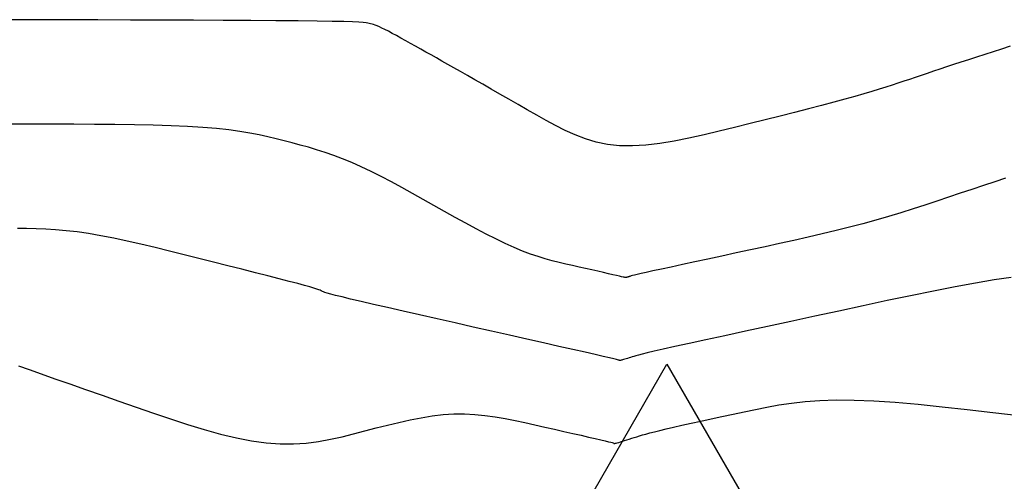
# Model space of a CAD drawing. Units: millimetres. Extents: x 63225 to 207706, y 370 to 8946593.
# Drawn here: x 188122 to 188141, y 8942965 to 8942974 of the extents above; entities that cross this region are included whole.
import ezdxf

# ---------------------------------------------------------------- set-up
doc = ezdxf.new("R2010")
doc.units = ezdxf.units.MM
for name, color, linetype in [('CNIVEL_M', 42, 'Continuous'), ('CNIVEL_S', 36, 'Continuous'), ('TriPI', 1, 'Continuous')]:
    doc.layers.add(name, color=color, linetype=linetype)

# ---------------------------------------------------------------- blocks, each defined once
blk = doc.blocks.new('TRIPI')
at = {"layer": 'TriPI'}
for p, q in [((-1.731, -1.001), (-0.001, 2)), ((-0.001, 2), (1.733, -0.999)), ((1.733, -0.999), (-1.731, -1.001))]:
    blk.add_line(p, q, dxfattribs=at)

msp = doc.modelspace()

# ---------------------------------------------------------------- linework, layer by layer
at = {"layer": 'CNIVEL_M'}
for p, q in [((188122.401, 8942972.122, 1590), (188122.014, 8942972.124, 1590)), ((188122.791, 8942972.121, 1590), (188122.401, 8942972.122, 1590)), ((188123.181, 8942972.12, 1590), (188122.791, 8942972.121, 1590)), ((188123.568, 8942972.118, 1590), (188123.181, 8942972.12, 1590)), ((188123.947, 8942972.115, 1590), (188123.568, 8942972.118, 1590)), ((188124.315, 8942972.11, 1590), (188123.947, 8942972.115, 1590)), ((188124.668, 8942972.103, 1590), (188124.315, 8942972.11, 1590)), ((188125.002, 8942972.093, 1590), (188124.668, 8942972.103, 1590)), ((188125.313, 8942972.08, 1590), (188125.002, 8942972.093, 1590)), ((188125.598, 8942972.063, 1590), (188125.313, 8942972.08, 1590)), ((188125.855, 8942972.041, 1590), (188125.598, 8942972.063, 1590)), ((188126.084, 8942972.015, 1590), (188125.855, 8942972.041, 1590)), ((188126.292, 8942971.986, 1590), (188126.084, 8942972.015, 1590)), ((188126.48, 8942971.954, 1590), (188126.292, 8942971.986, 1590)), ((188126.653, 8942971.92, 1590), (188126.48, 8942971.954, 1590)), ((188126.815, 8942971.883, 1590), (188126.653, 8942971.92, 1590)), ((188126.97, 8942971.846, 1590), (188126.815, 8942971.883, 1590)), ((188127.121, 8942971.809, 1590), (188126.97, 8942971.846, 1590)), ((188127.271, 8942971.77, 1590), (188127.121, 8942971.809, 1590)), ((188127.422, 8942971.731, 1590), (188127.271, 8942971.77, 1590)), ((188127.575, 8942971.69, 1590), (188127.422, 8942971.731, 1590)), ((188127.73, 8942971.645, 1590), (188127.575, 8942971.69, 1590)), ((188127.888, 8942971.595, 1590), (188127.73, 8942971.645, 1590)), ((188128.05, 8942971.539, 1590), (188127.888, 8942971.595, 1590)), ((188128.217, 8942971.476, 1590), (188128.05, 8942971.539, 1590)), ((188128.389, 8942971.406, 1590), (188128.217, 8942971.476, 1590)), ((188128.567, 8942971.326, 1590), (188128.389, 8942971.406, 1590)), ((188128.751, 8942971.238, 1590), (188128.567, 8942971.326, 1590)), ((188128.94, 8942971.143, 1590), (188128.751, 8942971.238, 1590)), ((188129.133, 8942971.042, 1590), (188128.94, 8942971.143, 1590)), ((188129.329, 8942970.936, 1590), (188129.133, 8942971.042, 1590)), ((188140.226, 8942970.974, 1590), (188140.01, 8942970.901, 1590)), ((188140.437, 8942971.045, 1590), (188140.226, 8942970.974, 1590)), ((188140.641, 8942971.113, 1590), (188140.437, 8942971.045, 1590)), ((188129.527, 8942970.827, 1590), (188129.329, 8942970.936, 1590)), ((188129.727, 8942970.715, 1590), (188129.527, 8942970.827, 1590)), ((188139.791, 8942970.828, 1590), (188139.572, 8942970.754, 1590)), ((188140.01, 8942970.901, 1590), (188139.791, 8942970.828, 1590)), ((188129.927, 8942970.602, 1590), (188129.727, 8942970.715, 1590)), ((188130.128, 8942970.49, 1590), (188129.927, 8942970.602, 1590)), ((188139.13, 8942970.608, 1590), (188138.906, 8942970.536, 1590)), ((188139.352, 8942970.681, 1590), (188139.13, 8942970.608, 1590)), ((188139.572, 8942970.754, 1590), (188139.352, 8942970.681, 1590)), ((188130.327, 8942970.378, 1590), (188130.128, 8942970.49, 1590)), ((188138.447, 8942970.394, 1590), (188138.211, 8942970.326, 1590)), ((188138.679, 8942970.465, 1590), (188138.447, 8942970.394, 1590)), ((188138.906, 8942970.536, 1590), (188138.679, 8942970.465, 1590)), ((188130.524, 8942970.27, 1590), (188130.327, 8942970.378, 1590)), ((188130.717, 8942970.165, 1590), (188130.524, 8942970.27, 1590)), ((188137.968, 8942970.259, 1590), (188137.719, 8942970.193, 1590)), ((188138.211, 8942970.326, 1590), (188137.968, 8942970.259, 1590)), ((188130.906, 8942970.066, 1590), (188130.717, 8942970.165, 1590)), ((188131.088, 8942969.973, 1590), (188130.906, 8942970.066, 1590)), ((188137.205, 8942970.068, 1590), (188136.941, 8942970.006, 1590)), ((188137.465, 8942970.13, 1590), (188137.205, 8942970.068, 1590)), ((188137.719, 8942970.193, 1590), (188137.465, 8942970.13, 1590)), ((188131.264, 8942969.888, 1590), (188131.088, 8942969.973, 1590)), ((188131.431, 8942969.812, 1590), (188131.264, 8942969.888, 1590)), ((188136.405, 8942969.887, 1590), (188136.134, 8942969.828, 1590)), ((188136.674, 8942969.946, 1590), (188136.405, 8942969.887, 1590)), ((188136.941, 8942970.006, 1590), (188136.674, 8942969.946, 1590)), ((188131.588, 8942969.747, 1590), (188131.431, 8942969.812, 1590)), ((188131.738, 8942969.691, 1590), (188131.588, 8942969.747, 1590)), ((188131.88, 8942969.643, 1590), (188131.738, 8942969.691, 1590)), ((188135.323, 8942969.653, 1590), (188135.063, 8942969.597, 1590)), ((188135.59, 8942969.711, 1590), (188135.323, 8942969.653, 1590)), ((188135.861, 8942969.769, 1590), (188135.59, 8942969.711, 1590)), ((188136.134, 8942969.828, 1590), (188135.861, 8942969.769, 1590)), ((188132.016, 8942969.601, 1590), (188131.88, 8942969.643, 1590)), ((188132.147, 8942969.565, 1590), (188132.016, 8942969.601, 1590)), ((188132.275, 8942969.533, 1590), (188132.147, 8942969.565, 1590)), ((188132.4, 8942969.504, 1590), (188132.275, 8942969.533, 1590)), ((188132.524, 8942969.475, 1590), (188132.4, 8942969.504, 1590)), ((188132.648, 8942969.448, 1590), (188132.524, 8942969.475, 1590)), ((188134.586, 8942969.494, 1590), (188134.375, 8942969.448, 1590)), ((188134.816, 8942969.544, 1590), (188134.586, 8942969.494, 1590)), ((188135.063, 8942969.597, 1590), (188134.816, 8942969.544, 1590)), ((188132.77, 8942969.42, 1590), (188132.648, 8942969.448, 1590)), ((188132.887, 8942969.393, 1590), (188132.77, 8942969.42, 1590)), ((188132.999, 8942969.368, 1590), (188132.887, 8942969.393, 1590)), ((188133.104, 8942969.345, 1590), (188132.999, 8942969.368, 1590)), ((188133.198, 8942969.323, 1590), (188133.104, 8942969.345, 1590)), ((188133.281, 8942969.304, 1590), (188133.198, 8942969.323, 1590)), ((188133.35, 8942969.289, 1590), (188133.281, 8942969.304, 1590)), ((188133.405, 8942969.276, 1590), (188133.35, 8942969.289, 1590)), ((188133.65, 8942969.287, 1590), (188133.626, 8942969.281, 1590)), ((188133.685, 8942969.296, 1590), (188133.65, 8942969.287, 1590)), ((188133.738, 8942969.308, 1590), (188133.685, 8942969.296, 1590)), ((188133.81, 8942969.324, 1590), (188133.738, 8942969.308, 1590)), ((188133.907, 8942969.346, 1590), (188133.81, 8942969.324, 1590)), ((188134.033, 8942969.374, 1590), (188133.907, 8942969.346, 1590)), ((188134.19, 8942969.408, 1590), (188134.033, 8942969.374, 1590)), ((188134.375, 8942969.448, 1590), (188134.19, 8942969.408, 1590)), ((188133.446, 8942969.267, 1590), (188133.405, 8942969.276, 1590)), ((188133.475, 8942969.26, 1590), (188133.446, 8942969.267, 1590)), ((188133.495, 8942969.255, 1590), (188133.475, 8942969.26, 1590)), ((188133.507, 8942969.252, 1590), (188133.495, 8942969.255, 1590)), ((188133.513, 8942969.25, 1590), (188133.507, 8942969.252, 1590)), ((188133.515, 8942969.249, 1590), (188133.513, 8942969.25, 1590)), ((188133.516, 8942969.249, 1590), (188133.515, 8942969.249, 1590)), ((188133.516, 8942969.248, 1590), (188133.516, 8942969.249, 1590)), ((188133.516, 8942969.249, 1590), (188133.516, 8942969.249, 1590)), ((188133.517, 8942969.248, 1590), (188133.516, 8942969.248, 1590)), ((188133.516, 8942969.248, 1590), (188133.516, 8942969.248, 1590)), ((188133.519, 8942969.249, 1590), (188133.517, 8942969.248, 1590)), ((188133.522, 8942969.249, 1590), (188133.519, 8942969.249, 1590)), ((188133.525, 8942969.25, 1590), (188133.522, 8942969.249, 1590)), ((188133.53, 8942969.251, 1590), (188133.525, 8942969.25, 1590)), ((188133.535, 8942969.253, 1590), (188133.53, 8942969.251, 1590)), ((188133.543, 8942969.255, 1590), (188133.535, 8942969.253, 1590)), ((188133.551, 8942969.258, 1590), (188133.543, 8942969.255, 1590)), ((188133.559, 8942969.26, 1590), (188133.551, 8942969.258, 1590)), ((188133.569, 8942969.263, 1590), (188133.559, 8942969.26, 1590)), ((188133.579, 8942969.266, 1590), (188133.569, 8942969.263, 1590)), ((188133.589, 8942969.27, 1590), (188133.579, 8942969.266, 1590)), ((188133.6, 8942969.273, 1590), (188133.589, 8942969.27, 1590)), ((188133.611, 8942969.277, 1590), (188133.6, 8942969.273, 1590)), ((188133.626, 8942969.281, 1590), (188133.611, 8942969.277, 1590))]:
    msp.add_line(p, q, dxfattribs=at)
at = {"layer": 'CNIVEL_S'}
for p, q in [((188122.42, 8942974.076, 1592), (188121.839, 8942974.078, 1592)), ((188123.021, 8942974.074, 1592), (188122.42, 8942974.076, 1592)), ((188123.63, 8942974.073, 1592), (188123.021, 8942974.074, 1592)), ((188124.24, 8942974.071, 1592), (188123.63, 8942974.073, 1592)), ((188124.841, 8942974.069, 1592), (188124.24, 8942974.071, 1592)), ((188125.423, 8942974.067, 1592), (188124.841, 8942974.069, 1592)), ((188125.978, 8942974.064, 1592), (188125.423, 8942974.067, 1592)), ((188126.496, 8942974.062, 1592), (188125.978, 8942974.064, 1592)), ((188126.968, 8942974.059, 1592), (188126.496, 8942974.062, 1592)), ((188127.386, 8942974.056, 1592), (188126.968, 8942974.059, 1592)), ((188127.739, 8942974.052, 1592), (188127.386, 8942974.056, 1592)), ((188128.022, 8942974.047, 1592), (188127.739, 8942974.052, 1592)), ((188128.24, 8942974.043, 1592), (188128.022, 8942974.047, 1592)), ((188128.404, 8942974.037, 1592), (188128.24, 8942974.043, 1592)), ((188128.522, 8942974.032, 1592), (188128.404, 8942974.037, 1592)), ((188128.603, 8942974.026, 1592), (188128.522, 8942974.032, 1592)), ((188128.657, 8942974.02, 1592), (188128.603, 8942974.026, 1592)), ((188128.692, 8942974.014, 1592), (188128.657, 8942974.02, 1592)), ((188128.718, 8942974.008, 1592), (188128.692, 8942974.014, 1592)), ((188128.743, 8942974.001, 1592), (188128.718, 8942974.008, 1592)), ((188128.769, 8942973.994, 1592), (188128.743, 8942974.001, 1592)), ((188128.797, 8942973.986, 1592), (188128.769, 8942973.994, 1592)), ((188128.829, 8942973.975, 1592), (188128.797, 8942973.986, 1592)), ((188128.865, 8942973.961, 1592), (188128.829, 8942973.975, 1592)), ((188128.906, 8942973.944, 1592), (188128.865, 8942973.961, 1592)), ((188128.954, 8942973.922, 1592), (188128.906, 8942973.944, 1592)), ((188129.01, 8942973.894, 1592), (188128.954, 8942973.922, 1592)), ((188129.075, 8942973.862, 1592), (188129.01, 8942973.894, 1592)), ((188129.147, 8942973.823, 1592), (188129.075, 8942973.862, 1592)), ((188129.226, 8942973.781, 1592), (188129.147, 8942973.823, 1592)), ((188129.311, 8942973.734, 1592), (188129.226, 8942973.781, 1592)), ((188129.4, 8942973.685, 1592), (188129.311, 8942973.734, 1592)), ((188129.492, 8942973.634, 1592), (188129.4, 8942973.685, 1592)), ((188129.586, 8942973.581, 1592), (188129.492, 8942973.634, 1592)), ((188129.682, 8942973.527, 1592), (188129.586, 8942973.581, 1592)), ((188129.778, 8942973.473, 1592), (188129.682, 8942973.527, 1592)), ((188140.566, 8942973.529, 1592), (188140.407, 8942973.477, 1592)), ((188140.727, 8942973.581, 1592), (188140.566, 8942973.529, 1592)), ((188129.875, 8942973.418, 1592), (188129.778, 8942973.473, 1592)), ((188129.975, 8942973.362, 1592), (188129.875, 8942973.418, 1592)), ((188130.079, 8942973.303, 1592), (188129.975, 8942973.362, 1592)), ((188140.097, 8942973.377, 1592), (188139.948, 8942973.329, 1592)), ((188140.25, 8942973.427, 1592), (188140.097, 8942973.377, 1592)), ((188140.407, 8942973.477, 1592), (188140.25, 8942973.427, 1592)), ((188130.187, 8942973.242, 1592), (188130.079, 8942973.303, 1592)), ((188130.302, 8942973.177, 1592), (188130.187, 8942973.242, 1592)), ((188130.424, 8942973.108, 1592), (188130.302, 8942973.177, 1592)), ((188139.534, 8942973.193, 1592), (188139.409, 8942973.152, 1592)), ((188139.666, 8942973.237, 1592), (188139.534, 8942973.193, 1592)), ((188139.804, 8942973.282, 1592), (188139.666, 8942973.237, 1592)), ((188139.948, 8942973.329, 1592), (188139.804, 8942973.282, 1592)), ((188130.555, 8942973.034, 1592), (188130.424, 8942973.108, 1592)), ((188130.696, 8942972.954, 1592), (188130.555, 8942973.034, 1592)), ((188138.948, 8942972.998, 1592), (188138.84, 8942972.962, 1592)), ((188139.059, 8942973.035, 1592), (188138.948, 8942972.998, 1592)), ((188139.172, 8942973.073, 1592), (188139.059, 8942973.035, 1592)), ((188139.288, 8942973.112, 1592), (188139.172, 8942973.073, 1592)), ((188139.409, 8942973.152, 1592), (188139.288, 8942973.112, 1592)), ((188130.845, 8942972.869, 1592), (188130.696, 8942972.954, 1592)), ((188131.001, 8942972.779, 1592), (188130.845, 8942972.869, 1592)), ((188138.396, 8942972.814, 1592), (188138.271, 8942972.775, 1592)), ((188138.513, 8942972.852, 1592), (188138.396, 8942972.814, 1592)), ((188138.624, 8942972.889, 1592), (188138.513, 8942972.852, 1592)), ((188138.732, 8942972.925, 1592), (188138.624, 8942972.889, 1592)), ((188138.84, 8942972.962, 1592), (188138.732, 8942972.925, 1592)), ((188131.164, 8942972.686, 1592), (188131.001, 8942972.779, 1592)), ((188131.332, 8942972.591, 1592), (188131.164, 8942972.686, 1592)), ((188137.816, 8942972.64, 1592), (188137.629, 8942972.588, 1592)), ((188137.984, 8942972.688, 1592), (188137.816, 8942972.64, 1592)), ((188138.134, 8942972.733, 1592), (188137.984, 8942972.688, 1592)), ((188138.271, 8942972.775, 1592), (188138.134, 8942972.733, 1592)), ((188131.504, 8942972.492, 1592), (188131.332, 8942972.591, 1592)), ((188131.678, 8942972.393, 1592), (188131.504, 8942972.492, 1592)), ((188137.192, 8942972.473, 1592), (188136.946, 8942972.409, 1592)), ((188137.42, 8942972.532, 1592), (188137.192, 8942972.473, 1592)), ((188137.629, 8942972.588, 1592), (188137.42, 8942972.532, 1592)), ((188131.854, 8942972.293, 1592), (188131.678, 8942972.393, 1592)), ((188132.029, 8942972.193, 1592), (188131.854, 8942972.293, 1592)), ((188136.416, 8942972.275, 1592), (188136.137, 8942972.205, 1592)), ((188136.687, 8942972.343, 1592), (188136.416, 8942972.275, 1592)), ((188136.946, 8942972.409, 1592), (188136.687, 8942972.343, 1592)), ((188132.207, 8942972.096, 1592), (188132.029, 8942972.193, 1592)), ((188132.388, 8942972.004, 1592), (188132.207, 8942972.096, 1592)), ((188135.564, 8942972.063, 1592), (188135.276, 8942971.992, 1592)), ((188135.852, 8942972.134, 1592), (188135.564, 8942972.063, 1592)), ((188136.137, 8942972.205, 1592), (188135.852, 8942972.134, 1592)), ((188132.575, 8942971.92, 1592), (188132.388, 8942972.004, 1592)), ((188132.768, 8942971.847, 1592), (188132.575, 8942971.92, 1592)), ((188134.99, 8942971.923, 1592), (188134.707, 8942971.86, 1592)), ((188135.276, 8942971.992, 1592), (188134.99, 8942971.923, 1592)), ((188132.971, 8942971.787, 1592), (188132.768, 8942971.847, 1592)), ((188133.183, 8942971.744, 1592), (188132.971, 8942971.787, 1592)), ((188133.409, 8942971.719, 1592), (188133.183, 8942971.744, 1592)), ((188133.647, 8942971.715, 1592), (188133.409, 8942971.719, 1592)), ((188133.898, 8942971.73, 1592), (188133.647, 8942971.715, 1592)), ((188134.16, 8942971.761, 1592), (188133.898, 8942971.73, 1592)), ((188134.43, 8942971.805, 1592), (188134.16, 8942971.761, 1592)), ((188134.707, 8942971.86, 1592), (188134.43, 8942971.805, 1592)), ((188122.295, 8942970.167, 1588), (188122.123, 8942970.169, 1588)), ((188122.472, 8942970.163, 1588), (188122.295, 8942970.167, 1588)), ((188122.653, 8942970.156, 1588), (188122.472, 8942970.163, 1588)), ((188122.84, 8942970.144, 1588), (188122.653, 8942970.156, 1588)), ((188123.036, 8942970.127, 1588), (188122.84, 8942970.144, 1588)), ((188123.241, 8942970.104, 1588), (188123.036, 8942970.127, 1588)), ((188123.458, 8942970.073, 1588), (188123.241, 8942970.104, 1588)), ((188123.688, 8942970.034, 1588), (188123.458, 8942970.073, 1588)), ((188123.929, 8942969.987, 1588), (188123.688, 8942970.034, 1588)), ((188124.179, 8942969.934, 1588), (188123.929, 8942969.987, 1588)), ((188124.438, 8942969.876, 1588), (188124.179, 8942969.934, 1588)), ((188124.704, 8942969.813, 1588), (188124.438, 8942969.876, 1588)), ((188124.974, 8942969.747, 1588), (188124.704, 8942969.813, 1588)), ((188125.248, 8942969.679, 1588), (188124.974, 8942969.747, 1588)), ((188125.523, 8942969.609, 1588), (188125.248, 8942969.679, 1588)), ((188125.798, 8942969.54, 1588), (188125.523, 8942969.609, 1588)), ((188126.069, 8942969.472, 1588), (188125.798, 8942969.54, 1588)), ((188126.331, 8942969.405, 1588), (188126.069, 8942969.472, 1588)), ((188126.582, 8942969.342, 1588), (188126.331, 8942969.405, 1588)), ((188126.815, 8942969.282, 1588), (188126.582, 8942969.342, 1588)), ((188127.028, 8942969.228, 1588), (188126.815, 8942969.282, 1588)), ((188127.217, 8942969.179, 1588), (188127.028, 8942969.228, 1588)), ((188127.377, 8942969.137, 1588), (188127.217, 8942969.179, 1588)), ((188127.505, 8942969.102, 1588), (188127.377, 8942969.137, 1588)), ((188127.604, 8942969.075, 1588), (188127.505, 8942969.102, 1588)), ((188140.076, 8942969.148, 1588), (188139.694, 8942969.077, 1588)), ((188140.428, 8942969.207, 1588), (188140.076, 8942969.148, 1588)), ((188140.746, 8942969.254, 1588), (188140.428, 8942969.207, 1588)), ((188127.679, 8942969.053, 1588), (188127.604, 8942969.075, 1588)), ((188127.733, 8942969.036, 1588), (188127.679, 8942969.053, 1588)), ((188127.77, 8942969.023, 1588), (188127.733, 8942969.036, 1588)), ((188127.796, 8942969.013, 1588), (188127.77, 8942969.023, 1588)), ((188127.813, 8942969.005, 1588), (188127.796, 8942969.013, 1588)), ((188127.826, 8942968.998, 1588), (188127.813, 8942969.005, 1588)), ((188127.839, 8942968.991, 1588), (188127.826, 8942968.998, 1588)), ((188127.857, 8942968.983, 1588), (188127.839, 8942968.991, 1588)), ((188127.886, 8942968.973, 1588), (188127.857, 8942968.983, 1588)), ((188127.93, 8942968.959, 1588), (188127.886, 8942968.973, 1588)), ((188127.994, 8942968.941, 1588), (188127.93, 8942968.959, 1588)), ((188128.085, 8942968.917, 1588), (188127.994, 8942968.941, 1588)), ((188128.207, 8942968.887, 1588), (188128.085, 8942968.917, 1588)), ((188139.288, 8942968.997, 1588), (188138.862, 8942968.91, 1588)), ((188139.694, 8942969.077, 1588), (188139.288, 8942968.997, 1588)), ((188128.364, 8942968.849, 1588), (188128.207, 8942968.887, 1588)), ((188128.562, 8942968.803, 1588), (188128.364, 8942968.849, 1588)), ((188128.795, 8942968.749, 1588), (188128.562, 8942968.803, 1588)), ((188129.06, 8942968.688, 1588), (188128.795, 8942968.749, 1588)), ((188138.422, 8942968.818, 1588), (188137.973, 8942968.722, 1588)), ((188138.862, 8942968.91, 1588), (188138.422, 8942968.818, 1588)), ((188129.35, 8942968.622, 1588), (188129.06, 8942968.688, 1588)), ((188129.661, 8942968.551, 1588), (188129.35, 8942968.622, 1588)), ((188129.987, 8942968.477, 1588), (188129.661, 8942968.551, 1588)), ((188137.518, 8942968.624, 1588), (188137.064, 8942968.526, 1588)), ((188137.973, 8942968.722, 1588), (188137.518, 8942968.624, 1588)), ((188130.324, 8942968.401, 1588), (188129.987, 8942968.477, 1588)), ((188130.666, 8942968.324, 1588), (188130.324, 8942968.401, 1588)), ((188136.616, 8942968.429, 1588), (188136.182, 8942968.335, 1588)), ((188137.064, 8942968.526, 1588), (188136.616, 8942968.429, 1588)), ((188131.008, 8942968.247, 1588), (188130.666, 8942968.324, 1588)), ((188131.345, 8942968.171, 1588), (188131.008, 8942968.247, 1588)), ((188135.767, 8942968.246, 1588), (188135.379, 8942968.162, 1588)), ((188136.182, 8942968.335, 1588), (188135.767, 8942968.246, 1588)), ((188131.67, 8942968.097, 1588), (188131.345, 8942968.171, 1588)), ((188131.98, 8942968.027, 1588), (188131.67, 8942968.097, 1588)), ((188132.269, 8942967.962, 1588), (188131.98, 8942968.027, 1588)), ((188134.711, 8942968.016, 1588), (188134.443, 8942967.957, 1588)), ((188135.025, 8942968.085, 1588), (188134.711, 8942968.016, 1588)), ((188135.379, 8942968.162, 1588), (188135.025, 8942968.085, 1588)), ((188132.53, 8942967.903, 1588), (188132.269, 8942967.962, 1588)), ((188132.76, 8942967.851, 1588), (188132.53, 8942967.903, 1588)), ((188132.952, 8942967.807, 1588), (188132.76, 8942967.851, 1588)), ((188133.102, 8942967.773, 1588), (188132.952, 8942967.807, 1588)), ((188133.829, 8942967.816, 1588), (188133.759, 8942967.798, 1588)), ((188133.926, 8942967.839, 1588), (188133.829, 8942967.816, 1588)), ((188134.056, 8942967.87, 1588), (188133.926, 8942967.839, 1588)), ((188134.226, 8942967.908, 1588), (188134.056, 8942967.87, 1588)), ((188134.443, 8942967.957, 1588), (188134.226, 8942967.908, 1588)), ((188133.216, 8942967.746, 1588), (188133.102, 8942967.773, 1588)), ((188133.297, 8942967.727, 1588), (188133.216, 8942967.746, 1588)), ((188133.352, 8942967.714, 1588), (188133.297, 8942967.727, 1588)), ((188133.385, 8942967.706, 1588), (188133.352, 8942967.714, 1588)), ((188133.402, 8942967.701, 1588), (188133.385, 8942967.706, 1588)), ((188133.408, 8942967.699, 1588), (188133.402, 8942967.701, 1588)), ((188133.409, 8942967.698, 1588), (188133.408, 8942967.699, 1588)), ((188133.409, 8942967.697, 1588), (188133.409, 8942967.698, 1588)), ((188133.409, 8942967.696, 1588), (188133.409, 8942967.697, 1588)), ((188133.411, 8942967.696, 1588), (188133.409, 8942967.696, 1588)), ((188133.413, 8942967.696, 1588), (188133.411, 8942967.696, 1588)), ((188133.418, 8942967.697, 1588), (188133.413, 8942967.696, 1588)), ((188133.425, 8942967.698, 1588), (188133.418, 8942967.697, 1588)), ((188133.435, 8942967.701, 1588), (188133.425, 8942967.698, 1588)), ((188133.447, 8942967.704, 1588), (188133.435, 8942967.701, 1588)), ((188133.464, 8942967.709, 1588), (188133.447, 8942967.704, 1588)), ((188133.483, 8942967.715, 1588), (188133.464, 8942967.709, 1588)), ((188133.505, 8942967.722, 1588), (188133.483, 8942967.715, 1588)), ((188133.53, 8942967.729, 1588), (188133.505, 8942967.722, 1588)), ((188133.556, 8942967.737, 1588), (188133.53, 8942967.729, 1588)), ((188133.584, 8942967.746, 1588), (188133.556, 8942967.737, 1588)), ((188133.612, 8942967.755, 1588), (188133.584, 8942967.746, 1588)), ((188133.641, 8942967.764, 1588), (188133.612, 8942967.755, 1588)), ((188133.672, 8942967.774, 1588), (188133.641, 8942967.764, 1588)), ((188133.709, 8942967.785, 1588), (188133.672, 8942967.774, 1588)), ((188133.759, 8942967.798, 1588), (188133.709, 8942967.785, 1588)), ((188122.146, 8942967.601, 1586), (188122.343, 8942967.529, 1586)), ((188122.343, 8942967.529, 1586), (188122.571, 8942967.447, 1586)), ((188122.571, 8942967.447, 1586), (188122.827, 8942967.356, 1586)), ((188122.827, 8942967.356, 1586), (188123.104, 8942967.259, 1586)), ((188123.104, 8942967.259, 1586), (188123.4, 8942967.155, 1586)), ((188123.4, 8942967.155, 1586), (188123.709, 8942967.048, 1586)), ((188123.709, 8942967.048, 1586), (188124.027, 8942966.937, 1586)), ((188124.027, 8942966.937, 1586), (188124.349, 8942966.826, 1586)), ((188136.391, 8942966.866, 1586), (188136.628, 8942966.901, 1586)), ((188136.628, 8942966.901, 1586), (188136.883, 8942966.929, 1586)), ((188136.883, 8942966.929, 1586), (188137.161, 8942966.949, 1586)), ((188137.161, 8942966.949, 1586), (188137.465, 8942966.959, 1586)), ((188137.465, 8942966.959, 1586), (188137.801, 8942966.957, 1586)), ((188137.801, 8942966.957, 1586), (188138.171, 8942966.942, 1586)), ((188138.171, 8942966.942, 1586), (188138.573, 8942966.915, 1586)), ((188138.573, 8942966.915, 1586), (188139.001, 8942966.879, 1586)), ((188124.349, 8942966.826, 1586), (188124.672, 8942966.714, 1586)), ((188124.672, 8942966.714, 1586), (188124.993, 8942966.605, 1586)), ((188135.533, 8942966.693, 1586), (188135.742, 8942966.738, 1586)), ((188135.742, 8942966.738, 1586), (188135.952, 8942966.783, 1586)), ((188135.952, 8942966.783, 1586), (188136.167, 8942966.826, 1586)), ((188136.167, 8942966.826, 1586), (188136.391, 8942966.866, 1586)), ((188139.001, 8942966.879, 1586), (188139.452, 8942966.833, 1586)), ((188139.452, 8942966.833, 1586), (188139.921, 8942966.782, 1586)), ((188139.921, 8942966.782, 1586), (188140.403, 8942966.725, 1586)), ((188140.403, 8942966.725, 1586), (188140.894, 8942966.665, 1586)), ((188124.993, 8942966.605, 1586), (188125.311, 8942966.502, 1586)), ((188129.061, 8942966.489, 1586), (188129.273, 8942966.54, 1586)), ((188129.273, 8942966.54, 1586), (188129.483, 8942966.587, 1586)), ((188129.483, 8942966.587, 1586), (188129.691, 8942966.627, 1586)), ((188129.691, 8942966.627, 1586), (188129.897, 8942966.66, 1586)), ((188129.897, 8942966.66, 1586), (188130.101, 8942966.684, 1586)), ((188130.101, 8942966.684, 1586), (188130.302, 8942966.697, 1586)), ((188130.302, 8942966.697, 1586), (188130.499, 8942966.698, 1586)), ((188130.499, 8942966.698, 1586), (188130.693, 8942966.689, 1586)), ((188130.693, 8942966.689, 1586), (188130.885, 8942966.67, 1586)), ((188130.885, 8942966.67, 1586), (188131.075, 8942966.644, 1586)), ((188131.075, 8942966.644, 1586), (188131.262, 8942966.612, 1586)), ((188131.262, 8942966.612, 1586), (188131.449, 8942966.575, 1586)), ((188131.449, 8942966.575, 1586), (188131.635, 8942966.535, 1586)), ((188131.635, 8942966.535, 1586), (188131.82, 8942966.493, 1586)), ((188134.575, 8942966.484, 1586), (188134.746, 8942966.522, 1586)), ((188134.746, 8942966.522, 1586), (188134.93, 8942966.562, 1586)), ((188134.93, 8942966.562, 1586), (188135.124, 8942966.605, 1586)), ((188135.124, 8942966.605, 1586), (188135.326, 8942966.648, 1586)), ((188135.326, 8942966.648, 1586), (188135.533, 8942966.693, 1586)), ((188125.311, 8942966.502, 1586), (188125.623, 8942966.406, 1586)), ((188125.623, 8942966.406, 1586), (188125.929, 8942966.321, 1586)), ((188128.423, 8942966.323, 1586), (188128.636, 8942966.379, 1586)), ((188128.636, 8942966.379, 1586), (188128.849, 8942966.435, 1586)), ((188128.849, 8942966.435, 1586), (188129.061, 8942966.489, 1586)), ((188131.82, 8942966.493, 1586), (188132.005, 8942966.452, 1586)), ((188132.005, 8942966.452, 1586), (188132.187, 8942966.41, 1586)), ((188132.187, 8942966.41, 1586), (188132.363, 8942966.371, 1586)), ((188132.363, 8942966.371, 1586), (188132.53, 8942966.333, 1586)), ((188132.53, 8942966.333, 1586), (188132.686, 8942966.297, 1586)), ((188133.901, 8942966.321, 1586), (188133.974, 8942966.341, 1586)), ((188133.974, 8942966.341, 1586), (188134.06, 8942966.363, 1586)), ((188134.06, 8942966.363, 1586), (188134.162, 8942966.388, 1586)), ((188134.162, 8942966.388, 1586), (188134.281, 8942966.417, 1586)), ((188134.281, 8942966.417, 1586), (188134.419, 8942966.449, 1586)), ((188134.419, 8942966.449, 1586), (188134.575, 8942966.484, 1586)), ((188125.929, 8942966.321, 1586), (188126.226, 8942966.248, 1586)), ((188126.226, 8942966.248, 1586), (188126.512, 8942966.192, 1586)), ((188126.512, 8942966.192, 1586), (188126.787, 8942966.154, 1586)), ((188126.787, 8942966.154, 1586), (188127.048, 8942966.136, 1586)), ((188127.297, 8942966.137, 1586), (188127.536, 8942966.153, 1586)), ((188127.536, 8942966.153, 1586), (188127.767, 8942966.182, 1586)), ((188127.767, 8942966.182, 1586), (188127.99, 8942966.222, 1586)), ((188127.99, 8942966.222, 1586), (188128.208, 8942966.27, 1586)), ((188128.208, 8942966.27, 1586), (188128.423, 8942966.323, 1586)), ((188132.686, 8942966.297, 1586), (188132.827, 8942966.265, 1586)), ((188132.827, 8942966.265, 1586), (188132.951, 8942966.237, 1586)), ((188132.951, 8942966.237, 1586), (188133.055, 8942966.213, 1586)), ((188133.055, 8942966.213, 1586), (188133.136, 8942966.193, 1586)), ((188133.136, 8942966.193, 1586), (188133.198, 8942966.178, 1586)), ((188133.198, 8942966.178, 1586), (188133.242, 8942966.167, 1586)), ((188133.242, 8942966.167, 1586), (188133.271, 8942966.16, 1586)), ((188133.271, 8942966.16, 1586), (188133.289, 8942966.154, 1586)), ((188133.289, 8942966.154, 1586), (188133.298, 8942966.151, 1586)), ((188133.298, 8942966.151, 1586), (188133.301, 8942966.148, 1586)), ((188133.301, 8942966.148, 1586), (188133.302, 8942966.147, 1586)), ((188133.302, 8942966.147, 1586), (188133.302, 8942966.145, 1586)), ((188133.317, 8942966.145, 1586), (188133.328, 8942966.147, 1586)), ((188133.328, 8942966.147, 1586), (188133.344, 8942966.151, 1586)), ((188133.344, 8942966.151, 1586), (188133.365, 8942966.157, 1586)), ((188133.365, 8942966.157, 1586), (188133.392, 8942966.165, 1586)), ((188133.392, 8942966.165, 1586), (188133.424, 8942966.174, 1586)), ((188133.424, 8942966.174, 1586), (188133.46, 8942966.185, 1586)), ((188133.46, 8942966.185, 1586), (188133.5, 8942966.198, 1586)), ((188133.5, 8942966.198, 1586), (188133.543, 8942966.211, 1586)), ((188133.543, 8942966.211, 1586), (188133.589, 8942966.226, 1586)), ((188133.589, 8942966.226, 1586), (188133.636, 8942966.241, 1586)), ((188133.636, 8942966.241, 1586), (188133.683, 8942966.256, 1586)), ((188133.683, 8942966.256, 1586), (188133.731, 8942966.271, 1586)), ((188133.731, 8942966.271, 1586), (188133.782, 8942966.287, 1586)), ((188133.782, 8942966.287, 1586), (188133.838, 8942966.303, 1586)), ((188133.838, 8942966.303, 1586), (188133.901, 8942966.321, 1586)), ((188127.048, 8942966.136, 1586), (188127.297, 8942966.137, 1586)), ((188133.302, 8942966.145, 1586), (188133.303, 8942966.144, 1586)), ((188133.303, 8942966.144, 1586), (188133.305, 8942966.143, 1586)), ((188133.305, 8942966.143, 1586), (188133.31, 8942966.143, 1586)), ((188133.31, 8942966.143, 1586), (188133.317, 8942966.145, 1586))]:
    msp.add_line(p, q, dxfattribs=at)

# ---------------------------------------------------------------- block references
at = {"xscale": 1.200000000011642, "yscale": 1.199999999254942, "zscale": 1.2}
msp.add_blockref('TRIPI', (188134.295, 8942965.227), dxfattribs=at)

doc.saveas('drawing.dxf')
